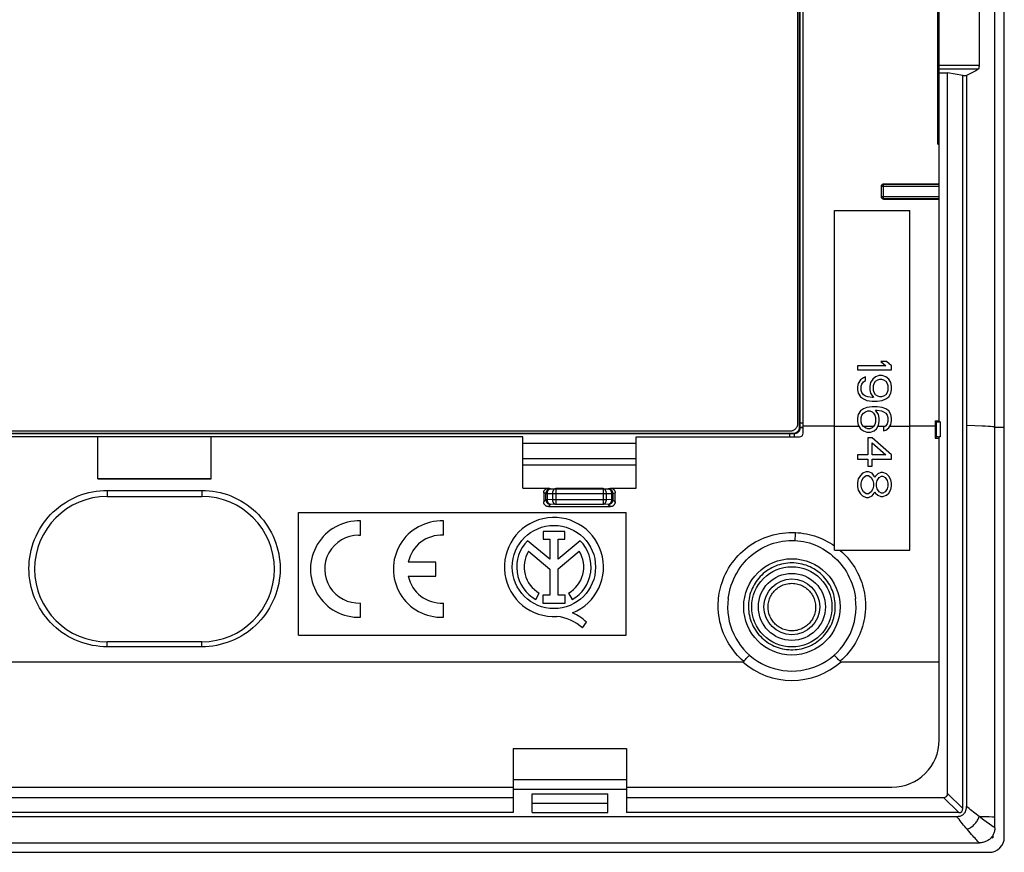
# Model space of a CAD drawing. Units: millimetres. Extents: x -45 to 45, y -45 to 45.
# Drawn here: x -7.1 to 45, y -45 to -0.9 of the extents above; entities that cross this region are included whole.
import ezdxf

# ---------------------------------------------------------------- set-up
doc = ezdxf.new("R2010")
doc.units = ezdxf.units.MM
doc.header["$LTSCALE"] = 16.335
doc.layers.get('0').update_dxf_attribs({"linetype": 'CONTINUOUS'})
for name, color, linetype in [('ASSI', 7, 'CONTINUOUS'), ('DRAFT', 7, 'CONTINUOUS'), ('RACCORDO', 7, 'CONTINUOUS'), ('SMUSSO', 7, 'CONTINUOUS')]:
    doc.layers.add(name, color=color, linetype=linetype)

msp = doc.modelspace()

# ---------------------------------------------------------------- linework, layer by layer
at = {"color": 7, "linetype": 'CONTINUOUS'}
for p, q in [((44.5, -43.117), (44.5, 43.117)), ((34.35, -22.414), (34.35, 22.414)), ((41.48, -7.5), (41.48, 7.5)), ((41.48, -7.5), (41.55, -7.5)), ((36, -11), (40, -11)), ((36, -22.414), (36, -11)), ((40, -29), (40, -11)), ((38.724, -19.225), (37.23, -19.225)), ((37.23, -19.225), (37.23, -19.45)), ((38.762, -19), (38.456, -19)), ((38.456, -19), (38.724, -19.225)), ((39.03, -19.225), (38.762, -19)), ((39.03, -19.45), (39.03, -19.225)), ((37.23, -19.45), (39.03, -19.45)), ((38.379, -19.75), (38.187, -19.825)), ((38.532, -19.75), (38.379, -19.75)), ((38.724, -19.825), (38.532, -19.75)), ((37.268, -20.162), (37.23, -20.35)), ((37.383, -19.975), (37.268, -20.162)), ((37.536, -19.862), (37.383, -19.975)), ((37.421, -20.313), (37.46, -20.2)), ((37.421, -20.538), (37.421, -20.313)), ((37.46, -20.2), (37.536, -20.088)), ((37.651, -19.825), (37.536, -19.862)), ((37.536, -20.088), (37.651, -20.012)), ((37.651, -20.012), (37.651, -19.825)), ((37.919, -20.125), (37.881, -20.313)), ((37.881, -20.313), (37.881, -20.5)), ((38.034, -19.937), (37.919, -20.125)), ((38.187, -19.825), (38.034, -19.937)), ((38.073, -20.275), (38.111, -20.162)), ((38.073, -20.538), (38.073, -20.275)), ((38.111, -20.162), (38.187, -20.05)), ((38.187, -20.05), (38.302, -19.975)), ((38.302, -19.975), (38.417, -19.937)), ((38.417, -19.937), (38.494, -19.937)), ((38.494, -19.937), (38.609, -19.975)), ((38.609, -19.975), (38.724, -20.05)), ((38.877, -19.937), (38.724, -19.825)), ((38.724, -20.05), (38.8, -20.162)), ((38.8, -20.162), (38.839, -20.275)), ((38.839, -20.275), (38.839, -20.538)), ((38.992, -20.125), (38.877, -19.937)), ((39.03, -20.313), (38.992, -20.125)), ((39.03, -20.5), (39.03, -20.313)), ((37.23, -20.35), (37.23, -20.5)), ((37.23, -20.5), (37.268, -20.688)), ((37.268, -20.688), (37.383, -20.875)), ((37.46, -20.65), (37.421, -20.538)), ((37.536, -20.763), (37.46, -20.65)), ((37.651, -20.838), (37.536, -20.763)), ((37.766, -20.875), (37.651, -20.838)), ((37.881, -20.5), (37.919, -20.688)), ((37.919, -20.688), (38.073, -20.913)), ((38.111, -20.65), (38.073, -20.538)), ((38.187, -20.763), (38.111, -20.65)), ((38.302, -20.838), (38.187, -20.763)), ((38.417, -20.875), (38.302, -20.838)), ((38.609, -20.838), (38.494, -20.875)), ((38.724, -20.763), (38.609, -20.838)), ((38.8, -20.65), (38.724, -20.763)), ((38.839, -20.538), (38.8, -20.65)), ((38.877, -20.875), (38.992, -20.688)), ((38.992, -20.688), (39.03, -20.5)), ((37.383, -20.875), (37.536, -20.987)), ((37.536, -20.987), (37.728, -21.063)), ((37.728, -21.063), (37.996, -21.1)), ((37.996, -20.913), (37.766, -20.875)), ((38.073, -20.913), (37.996, -20.913)), ((37.996, -21.1), (38.264, -21.1)), ((38.264, -21.1), (38.532, -21.063)), ((38.494, -20.875), (38.417, -20.875)), ((38.532, -21.063), (38.724, -20.987)), ((38.724, -20.987), (38.877, -20.875)), ((37.268, -21.812), (37.23, -22)), ((37.383, -21.625), (37.268, -21.812)), ((37.536, -21.513), (37.383, -21.625)), ((37.421, -21.963), (37.46, -21.85)), ((37.46, -21.85), (37.536, -21.738)), ((37.728, -21.437), (37.536, -21.513)), ((37.536, -21.738), (37.651, -21.662)), ((37.651, -21.662), (37.766, -21.625)), ((37.996, -21.4), (37.728, -21.437)), ((37.766, -21.625), (37.881, -21.625)), ((37.881, -21.625), (37.996, -21.662)), ((38.264, -21.4), (37.996, -21.4)), ((37.996, -21.662), (38.073, -21.738)), ((38.073, -21.738), (38.149, -21.85)), ((38.149, -21.85), (38.187, -21.963)), ((38.187, -21.587), (38.264, -21.587)), ((38.341, -21.812), (38.187, -21.587)), ((38.532, -21.437), (38.264, -21.4)), ((38.264, -21.587), (38.494, -21.625)), ((38.379, -22), (38.341, -21.812)), ((38.494, -21.625), (38.609, -21.662)), ((38.724, -21.513), (38.532, -21.437)), ((38.609, -21.662), (38.724, -21.738)), ((38.877, -21.625), (38.724, -21.513)), ((38.724, -21.738), (38.8, -21.85)), ((38.8, -21.85), (38.839, -21.963)), ((38.992, -21.812), (38.877, -21.625)), ((39.03, -22), (38.992, -21.812)), ((37.23, -22), (37.23, -22.188)), ((37.23, -22.188), (37.268, -22.375)), ((37.268, -22.375), (37.383, -22.562)), ((37.421, -22.225), (37.421, -21.963)), ((37.46, -22.337), (37.421, -22.225)), ((37.536, -22.45), (37.46, -22.337)), ((38.149, -22.337), (38.073, -22.45)), ((38.187, -22.225), (38.149, -22.337)), ((38.187, -21.963), (38.187, -22.225)), ((38.226, -22.562), (38.341, -22.375)), ((38.341, -22.375), (38.379, -22.188)), ((38.379, -22.188), (38.379, -22)), ((38.724, -22.413), (38.609, -22.488)), ((38.8, -22.3), (38.724, -22.413)), ((38.839, -22.188), (38.8, -22.3)), ((38.839, -21.963), (38.839, -22.188)), ((38.877, -22.525), (38.992, -22.337)), ((38.992, -22.337), (39.03, -22.15)), ((39.03, -22.15), (39.03, -22)), ((37.383, -22.562), (37.536, -22.675)), ((37.651, -22.525), (37.536, -22.45)), ((37.536, -22.675), (37.728, -22.75)), ((37.766, -22.562), (37.651, -22.525)), ((37.728, -22.75), (37.919, -22.75)), ((37.881, -22.562), (37.766, -22.562)), ((37.996, -22.525), (37.881, -22.562)), ((37.919, -22.75), (38.111, -22.675)), ((38.073, -22.45), (37.996, -22.525)), ((38.111, -22.675), (38.226, -22.562)), ((38.609, -22.488), (38.609, -22.675)), ((38.609, -22.675), (38.724, -22.637)), ((38.724, -22.637), (38.877, -22.525)), ((19.5, -23), (-19.5, -23)), ((37.996, -23.05), (37.766, -23.05)), ((37.766, -23.05), (37.766, -23.95)), ((39.03, -23.95), (37.996, -23.05)), ((37.996, -23.312), (38.724, -23.95)), ((37.996, -23.95), (37.996, -23.312)), ((37.766, -23.95), (37.23, -23.95)), ((37.23, -23.95), (37.23, -24.175)), ((38.724, -23.95), (37.996, -23.95)), ((39.03, -24.175), (39.03, -23.95)), ((25.5, -24.5), (19.5, -24.5)), ((37.23, -24.175), (37.766, -24.175)), ((37.766, -24.175), (37.766, -24.55)), ((37.996, -24.175), (39.03, -24.175)), ((37.996, -24.55), (37.996, -24.175)), ((37.498, -24.925), (37.383, -25.038)), ((37.69, -24.85), (37.498, -24.925)), ((37.804, -24.85), (37.69, -24.85)), ((37.766, -24.55), (37.996, -24.55)), ((37.996, -24.925), (37.804, -24.85)), ((38.111, -25.075), (37.996, -24.925)), ((38.302, -24.962), (38.187, -25.075)), ((38.456, -24.887), (38.302, -24.962)), ((38.57, -24.887), (38.456, -24.887)), ((38.762, -24.962), (38.57, -24.887)), ((38.877, -25.075), (38.762, -24.962)), ((37.268, -25.225), (37.23, -25.413)), ((37.23, -25.413), (37.23, -25.637)), ((37.383, -25.038), (37.268, -25.225)), ((37.421, -25.45), (37.46, -25.3)), ((37.421, -25.6), (37.421, -25.45)), ((37.46, -25.3), (37.536, -25.15)), ((37.536, -25.15), (37.69, -25.038)), ((37.69, -25.038), (37.804, -25.038)), ((37.804, -25.038), (37.958, -25.15)), ((37.958, -25.15), (38.034, -25.3)), ((38.034, -25.3), (38.073, -25.45)), ((38.073, -25.45), (38.073, -25.6)), ((38.149, -25.15), (38.111, -25.075)), ((38.187, -25.075), (38.149, -25.15)), ((38.226, -25.45), (38.264, -25.3)), ((38.226, -25.6), (38.226, -25.45)), ((38.264, -25.3), (38.379, -25.15)), ((38.379, -25.15), (38.494, -25.075)), ((38.494, -25.075), (38.57, -25.075)), ((38.57, -25.075), (38.685, -25.15)), ((38.685, -25.15), (38.8, -25.3)), ((38.8, -25.3), (38.839, -25.45)), ((38.839, -25.45), (38.839, -25.6)), ((38.992, -25.263), (38.877, -25.075)), ((39.03, -25.45), (38.992, -25.263)), ((39.03, -25.6), (39.03, -25.45)), ((37.23, -25.637), (37.268, -25.825)), ((37.268, -25.825), (37.383, -26.012)), ((37.383, -26.012), (37.498, -26.125)), ((37.46, -25.75), (37.421, -25.6)), ((37.536, -25.9), (37.46, -25.75)), ((37.69, -26.012), (37.536, -25.9)), ((37.804, -26.012), (37.69, -26.012)), ((37.958, -25.9), (37.804, -26.012)), ((38.034, -25.75), (37.958, -25.9)), ((37.996, -26.125), (38.111, -25.975)), ((38.073, -25.6), (38.034, -25.75)), ((38.111, -25.975), (38.149, -25.9)), ((38.149, -25.9), (38.187, -25.975)), ((38.187, -25.975), (38.302, -26.087)), ((38.264, -25.75), (38.226, -25.6)), ((38.379, -25.9), (38.264, -25.75)), ((38.494, -25.975), (38.379, -25.9)), ((38.57, -25.975), (38.494, -25.975)), ((38.685, -25.9), (38.57, -25.975)), ((38.8, -25.75), (38.685, -25.9)), ((38.762, -26.087), (38.877, -25.975)), ((38.839, -25.6), (38.8, -25.75)), ((38.877, -25.975), (38.992, -25.787)), ((38.992, -25.787), (39.03, -25.6)), ((37.498, -26.125), (37.69, -26.2)), ((37.69, -26.2), (37.804, -26.2)), ((37.804, -26.2), (37.996, -26.125)), ((38.302, -26.087), (38.456, -26.163)), ((38.456, -26.163), (38.57, -26.163)), ((38.57, -26.163), (38.762, -26.087)), ((7.63, -27), (24.97, -27)), ((7.63, -33.5), (7.63, -27)), ((24.97, -33.5), (24.97, -27)), ((7.63, -33.5), (24.97, -33.5)), ((19, -39.5), (25, -39.5)), ((19, -39.5), (19, -42.9)), ((25, -39.5), (25, -42.9)), ((19, -41.15), (25, -41.15)), ((-19, -41.55), (19, -41.55)), ((19, -41.66), (25, -41.66)), ((25, -41.55), (39.05, -41.55)), ((-19, -42.1), (19, -42.1)), ((20, -41.9), (24, -41.9)), ((20, -42.9), (20, -41.9)), ((24, -42.9), (24, -41.9)), ((25, -42.1), (41.788, -42.1)), ((20, -42.4), (24, -42.4)), ((19, -42.9), (-19, -42.9)), ((20, -42.9), (24, -42.9)), ((42.588, -42.9), (25, -42.9))]:
    msp.add_line(p, q, dxfattribs=at)
at = {"color": 253, "linetype": 'CONTINUOUS'}
for p, q in [((34.35, -22.414), (36, -22.414)), ((43, -22.369), (43.44, -22.387)), ((36, -22.422), (37.297, -22.422)), ((37.517, -22.422), (38.092, -22.422)), ((38.312, -22.422), (38.709, -22.422)), ((38.94, -22.422), (40, -22.422))]:
    msp.add_line(p, q, dxfattribs=at)
msp.add_lwpolyline([(43.44, -22.387), (43.82, -22.405), (43.987, -22.414), (44.138, -22.423), (44.274, -22.432), (44.395, -22.441), (44.5, -22.449)], dxfattribs=at)
at = {"layer": 'ASSI', "color": 7, "linetype": 'CONTINUOUS'}
for p, q in [((45, -44.2), (45, 44.2)), ((34.15, -22.5), (34.15, 22.5)), ((34.05, 22.301), (34.05, -22.301)), ((-33.851, -22.8), (33.851, -22.8)), ((33.649, -22.7), (-33.649, -22.7)), ((10.912, -28.203), (10.912, -27.452)), ((15.298, -28.203), (15.298, -27.452)), ((21.73, -28), (20.575, -28)), ((20.575, -28), (20.575, -28.419)), ((21.73, -28.419), (21.73, -28)), ((10.809, -28.2), (10.912, -28.203)), ((20.931, -29.482), (19.759, -28.494)), ((20.575, -28.419), (20.931, -28.419)), ((20.931, -28.419), (20.931, -29.482)), ((21.375, -28.419), (21.73, -28.419)), ((21.375, -29.482), (21.375, -28.419)), ((22.544, -28.496), (21.375, -29.482)), ((19.81, -29.054), (20.931, -29.998)), ((21.375, -29.993), (22.49, -29.054)), ((14.898, -29.625), (13.437, -29.625)), ((14.898, -30.375), (14.898, -29.625)), ((20.931, -29.998), (20.931, -31.379)), ((21.375, -31.379), (21.375, -29.993)), ((13.437, -30.375), (14.898, -30.375)), ((20.185, -31.609), (20.377, -31.267)), ((21.923, -31.267), (22.115, -31.609)), ((10.912, -32.548), (10.912, -31.797)), ((15.298, -32.548), (15.298, -31.797)), ((20.931, -31.379), (20.562, -31.379)), ((20.562, -31.379), (20.562, -31.796)), ((20.562, -31.796), (21.744, -31.796)), ((21.744, -31.379), (21.375, -31.379)), ((21.744, -31.796), (21.744, -31.379)), ((22.659, -33.119), (22.876, -32.811)), ((-44.2, -45), (44.2, -45))]:
    msp.add_line(p, q, dxfattribs=at)
at = {"layer": 'ASSI', "color": 253, "linetype": 'CONTINUOUS'}
for p, q in [((34.177, 22.528), (34.177, -22.528)), ((33.88, -22.829), (-33.842, -22.829)), ((33.65, -23), (33.65, -22.829)), ((33.88, -22.829), (33.851, -22.8)), ((34.177, -22.528), (34.15, -22.5)), ((34.35, -22.5), (34.31, -22.501)), ((44.5, -22.474), (45, -22.474)), ((25.5, -23.351), (19.5, -23.351)), ((19.5, -24.14), (25.5, -24.14)), ((44.399, -44.235), (44.293, -44.235)), ((44.324, -44.199), (44.399, -44.235)), ((44.358, -44.154), (44.399, -44.235)), ((44.399, -44.09), (44.399, -44.235))]:
    msp.add_line(p, q, dxfattribs=at)
at = {"layer": 'ASSI', "color": 7, "linetype": 'CONTINUOUS'}
for points in [[(34.05, -22.301), (34.049, -22.331), (34.046, -22.36), (34.04, -22.389), (34.032, -22.418), (34.023, -22.446), (34.011, -22.473), (33.997, -22.499), (33.981, -22.525), (33.963, -22.549), (33.943, -22.572), (33.922, -22.593), (33.899, -22.613), (33.875, -22.631), (33.849, -22.647), (33.823, -22.661), (33.795, -22.673), (33.767, -22.682), (33.738, -22.69), (33.709, -22.696), (33.68, -22.699), (33.649, -22.7)], [(33.851, -22.8), (33.874, -22.799), (33.896, -22.797), (33.917, -22.793), (33.939, -22.787), (33.96, -22.78), (33.98, -22.771), (34, -22.76), (34.019, -22.748), (34.037, -22.735), (34.054, -22.72), (34.07, -22.704), (34.085, -22.687), (34.098, -22.669), (34.11, -22.65), (34.121, -22.63), (34.13, -22.61), (34.137, -22.589), (34.143, -22.567), (34.147, -22.545), (34.149, -22.523), (34.15, -22.5)], [(32.491, -32), (32.494, -31.929), (32.5, -31.859), (32.511, -31.789), (32.526, -31.72), (32.544, -31.65), (32.566, -31.583), (32.592, -31.517), (32.622, -31.452), (32.655, -31.39), (32.692, -31.33), (32.731, -31.272), (32.774, -31.217), (32.819, -31.164), (32.868, -31.113), (32.92, -31.065), (32.974, -31.02), (33.032, -30.977), (33.092, -30.938), (33.156, -30.902), (33.221, -30.869), (33.29, -30.84), (33.361, -30.814), (33.435, -30.792), (33.511, -30.775), (33.59, -30.763), (33.671, -30.755), (33.752, -30.752), (33.833, -30.755), (33.914, -30.763), (33.992, -30.776), (34.068, -30.793), (34.141, -30.815), (34.212, -30.84), (34.28, -30.869), (34.346, -30.902), (34.408, -30.938), (34.469, -30.978), (34.526, -31.02), (34.581, -31.065), (34.632, -31.113), (34.681, -31.164), (34.726, -31.217), (34.769, -31.272), (34.808, -31.33), (34.845, -31.39), (34.878, -31.452), (34.908, -31.517), (34.934, -31.583), (34.956, -31.651), (34.975, -31.72), (34.989, -31.79), (35, -31.859), (35.006, -31.929), (35.009, -32)], [(35.009, -32), (35.008, -32.068), (35.003, -32.136), (34.994, -32.203), (34.982, -32.27), (34.966, -32.336), (34.947, -32.402), (34.924, -32.466), (34.898, -32.529), (34.868, -32.59), (34.836, -32.649), (34.8, -32.706), (34.762, -32.761), (34.721, -32.814), (34.677, -32.864), (34.63, -32.913), (34.58, -32.959), (34.527, -33.003), (34.472, -33.043), (34.414, -33.082), (34.354, -33.117), (34.291, -33.149), (34.226, -33.178), (34.159, -33.203), (34.089, -33.225), (34.016, -33.243), (33.941, -33.257), (33.865, -33.266), (33.787, -33.271), (33.709, -33.27), (33.632, -33.266), (33.556, -33.256), (33.481, -33.242), (33.409, -33.224), (33.34, -33.203), (33.273, -33.177), (33.208, -33.149), (33.146, -33.117), (33.085, -33.081), (33.028, -33.043), (32.973, -33.003), (32.92, -32.959), (32.871, -32.913), (32.824, -32.865), (32.78, -32.814), (32.738, -32.762), (32.7, -32.707), (32.664, -32.649), (32.632, -32.59), (32.602, -32.529), (32.576, -32.466), (32.553, -32.402), (32.534, -32.336), (32.518, -32.269), (32.506, -32.202), (32.497, -32.135), (32.492, -32.068), (32.491, -32)]]:
    msp.add_lwpolyline(points, dxfattribs=at)
at = {"layer": 'ASSI', "color": 253, "linetype": 'CONTINUOUS'}
for points in [[(34.35, -22.267), (34.343, -22.268), (34.312, -22.269), (34.283, -22.271), (34.258, -22.273), (34.236, -22.274), (34.217, -22.276), (34.201, -22.278), (34.19, -22.28), (34.182, -22.283), (34.178, -22.285)], [(34.177, -22.528), (34.177, -22.545), (34.176, -22.563), (34.173, -22.58), (34.17, -22.597), (34.165, -22.614), (34.16, -22.631), (34.153, -22.647), (34.146, -22.663), (34.138, -22.679), (34.129, -22.694), (34.119, -22.708), (34.108, -22.722), (34.096, -22.735), (34.084, -22.747), (34.071, -22.759), (34.058, -22.769), (34.043, -22.78), (34.029, -22.789), (34.013, -22.797), (33.998, -22.804), (33.982, -22.811), (33.965, -22.816), (33.948, -22.821), (33.931, -22.824), (33.914, -22.827), (33.897, -22.828), (33.88, -22.829)], [(33.891, -23), (33.891, -22.987), (33.89, -22.96), (33.889, -22.935), (33.888, -22.912), (33.887, -22.892), (33.886, -22.875), (33.885, -22.86), (33.884, -22.848), (33.882, -22.839), (33.881, -22.832), (33.88, -22.829)], [(34.31, -22.501), (34.285, -22.502), (34.262, -22.502), (34.242, -22.503), (34.224, -22.504), (34.209, -22.505), (34.197, -22.506), (34.187, -22.507), (34.181, -22.508), (34.177, -22.509)], [(34.286, -22.521), (34.263, -22.522), (34.242, -22.523), (34.224, -22.523), (34.209, -22.524), (34.197, -22.525), (34.187, -22.526), (34.181, -22.527), (34.177, -22.528)], [(34.35, -22.52), (34.338, -22.52), (34.286, -22.521)], [(36.052, -32), (36.051, -31.892), (36.044, -31.784), (36.033, -31.675), (36.016, -31.567), (35.994, -31.458), (35.967, -31.351), (35.934, -31.245), (35.897, -31.14), (35.854, -31.037), (35.806, -30.936), (35.753, -30.838), (35.696, -30.743), (35.635, -30.65), (35.569, -30.561), (35.499, -30.475), (35.425, -30.393), (35.347, -30.315), (35.266, -30.24), (35.181, -30.17), (35.093, -30.103), (35.002, -30.041), (34.908, -29.983), (34.812, -29.93), (34.712, -29.882), (34.611, -29.838), (34.508, -29.799), (34.403, -29.766), (34.296, -29.737), (34.188, -29.713), (34.08, -29.695), (33.97, -29.682), (33.861, -29.674), (33.75, -29.671), (33.64, -29.674), (33.531, -29.682), (33.421, -29.695), (33.312, -29.713), (33.205, -29.737), (33.098, -29.765), (32.993, -29.799), (32.89, -29.838), (32.789, -29.881), (32.689, -29.93), (32.593, -29.983), (32.499, -30.041), (32.407, -30.103), (32.319, -30.169), (32.235, -30.24), (32.153, -30.314), (32.076, -30.393), (32.002, -30.475), (31.932, -30.56), (31.866, -30.649), (31.804, -30.742), (31.747, -30.837), (31.695, -30.935), (31.647, -31.036), (31.604, -31.139), (31.566, -31.244), (31.533, -31.35), (31.506, -31.457), (31.484, -31.566), (31.467, -31.674), (31.456, -31.783), (31.449, -31.892), (31.448, -32)], [(31.448, -32), (31.453, -32.119), (31.463, -32.237), (31.48, -32.352), (31.502, -32.465), (31.529, -32.576), (31.562, -32.685), (31.6, -32.792), (31.643, -32.898), (31.692, -33.001), (31.745, -33.101), (31.804, -33.199), (31.867, -33.294), (31.935, -33.385), (32.007, -33.473), (32.084, -33.557), (32.164, -33.637), (32.248, -33.713), (32.336, -33.785), (32.427, -33.852), (32.521, -33.915), (32.618, -33.973), (32.718, -34.026), (32.82, -34.074), (32.925, -34.117), (33.031, -34.155), (33.139, -34.188), (33.248, -34.215), (33.359, -34.237), (33.47, -34.253), (33.582, -34.264), (33.695, -34.27), (33.807, -34.27), (33.92, -34.264), (34.032, -34.253), (34.143, -34.236), (34.254, -34.215), (34.363, -34.187), (34.471, -34.155), (34.577, -34.117), (34.681, -34.074), (34.784, -34.025), (34.883, -33.972), (34.98, -33.914), (35.075, -33.851), (35.166, -33.784), (35.253, -33.712), (35.338, -33.636), (35.418, -33.556), (35.494, -33.471), (35.566, -33.384), (35.634, -33.292), (35.697, -33.197), (35.756, -33.099), (35.809, -32.999), (35.858, -32.895), (35.901, -32.79), (35.939, -32.682), (35.972, -32.573), (35.999, -32.462), (36.021, -32.349), (36.037, -32.234), (36.047, -32.118), (36.052, -32)]]:
    msp.add_lwpolyline(points, dxfattribs=at)
at = {"layer": 'ASSI', "color": 7, "linetype": 'CONTINUOUS'}
for centre, radius in [((21.15, -29.89), 2.204), ((33.75, -32), 2.55), ((33.75, -32), 2.125)]:
    msp.add_circle(centre, radius, dxfattribs=at)
at = {"layer": 'ASSI', "color": 253, "linetype": 'CONTINUOUS'}
for radius in [1.775, 1.476]:
    msp.add_circle((33.75, -32), radius, dxfattribs=at)
at = {"layer": 'ASSI', "color": 7, "linetype": 'CONTINUOUS'}
for centre, radius, start, end in [((10.812, -30), 2.55, 87.7525, 272.2475), ((15.198, -30), 2.55, 87.7525, 272.2475), ((21.15, -29.89), 2.624, 292.0885, 273.4297), ((10.812, -30), 1.8, 90.0947, 273.1847), ((15.198, -30), 1.8, 86.8153, 167.9753), ((21.15, -29.89), 1.971, 134.9003, 240.6959), ((21.15, -29.89), 1.971, 299.3041, 44.9958), ((21.15, -29.89), 1.579, 148.0267, 240.6959), ((21.15, -29.89), 1.579, 299.3041, 31.9733), ((15.198, -30), 1.8, 192.0247, 273.1847), ((21.255, -34.457), 2.311, 45.4349, 67.5659), ((21.071, -34.836), 2.339, 47.2313, 84.2013), ((44.2, -44.2), 0.8, 270, 360)]:
    msp.add_arc(centre, radius, start, end, dxfattribs=at)
at = {"layer": 'DRAFT', "color": 7, "linetype": 'CONTINUOUS'}
for p, q in [((45, -22.474), (45, 22.474)), ((41.55, -3.712), (42, -3.712)), ((42.8, -3.853), (42, -3.712)), ((42.8, -3.853), (43, -3.853)), ((43, -3.853), (43, -22.369)), ((41.339, -22.139), (41.55, -22.139)), ((-3, -25.214), (-3, -23)), ((3, -25.214), (3, -23)), ((19.5, -25.714), (19.5, -23)), ((25.5, -25.714), (25.5, -23)), ((41.339, -23.061), (41.55, -23.061)), ((-3, -25.207), (3, -25.207)), ((-3, -25.214), (3, -25.214)), ((21.244, -25.71), (23.756, -25.71))]:
    msp.add_line(p, q, dxfattribs=at)
at = {"layer": 'DRAFT', "color": 253, "linetype": 'CONTINUOUS'}
msp.add_line((40, -22.414), (41.339, -22.414), dxfattribs=at)
at = {"layer": 'DRAFT', "color": 7, "linetype": 'CONTINUOUS'}
for points in [[(32.491, -32), (32.494, -31.929), (32.5, -31.859), (32.511, -31.789), (32.526, -31.72), (32.544, -31.65), (32.566, -31.583), (32.592, -31.517), (32.622, -31.452), (32.655, -31.39), (32.692, -31.33), (32.731, -31.272), (32.774, -31.217), (32.819, -31.164), (32.868, -31.113), (32.92, -31.065), (32.974, -31.02), (33.032, -30.977), (33.092, -30.938), (33.156, -30.902), (33.221, -30.869), (33.29, -30.84), (33.361, -30.814), (33.435, -30.792), (33.511, -30.775), (33.59, -30.763), (33.671, -30.755), (33.752, -30.752), (33.833, -30.755), (33.914, -30.763), (33.992, -30.776), (34.068, -30.793), (34.141, -30.815), (34.212, -30.84), (34.28, -30.869), (34.346, -30.902), (34.408, -30.938), (34.469, -30.978), (34.526, -31.02), (34.581, -31.065), (34.632, -31.113), (34.681, -31.164), (34.726, -31.217), (34.769, -31.272), (34.808, -31.33), (34.845, -31.39), (34.878, -31.452), (34.908, -31.517), (34.934, -31.583), (34.956, -31.651), (34.975, -31.72), (34.989, -31.79), (35, -31.859), (35.006, -31.929), (35.009, -32)], [(35.009, -32), (35.008, -32.068), (35.003, -32.136), (34.994, -32.203), (34.982, -32.27), (34.966, -32.336), (34.947, -32.402), (34.924, -32.466), (34.898, -32.529), (34.868, -32.59), (34.836, -32.649), (34.8, -32.706), (34.762, -32.761), (34.721, -32.814), (34.677, -32.864), (34.63, -32.913), (34.58, -32.959), (34.527, -33.003), (34.472, -33.043), (34.414, -33.082), (34.354, -33.117), (34.291, -33.149), (34.226, -33.178), (34.159, -33.203), (34.089, -33.225), (34.016, -33.243), (33.941, -33.257), (33.865, -33.266), (33.787, -33.271), (33.709, -33.27), (33.632, -33.266), (33.556, -33.256), (33.481, -33.242), (33.409, -33.224), (33.34, -33.203), (33.273, -33.177), (33.208, -33.149), (33.146, -33.117), (33.085, -33.081), (33.028, -33.043), (32.973, -33.003), (32.92, -32.959), (32.871, -32.913), (32.824, -32.865), (32.78, -32.814), (32.738, -32.762), (32.7, -32.707), (32.664, -32.649), (32.632, -32.59), (32.602, -32.529), (32.576, -32.466), (32.553, -32.402), (32.534, -32.336), (32.518, -32.269), (32.506, -32.202), (32.497, -32.135), (32.492, -32.068), (32.491, -32)]]:
    msp.add_lwpolyline(points, dxfattribs=at)
msp.add_circle((33.75, -32), 2.125, dxfattribs=at)
for centre, major_axis, start_param, end_param in [((49.119, 0), (0, 446.3), -4.662764, -4.662146), ((44.205, -14.157), (0, 164.42), -4.662146, -4.658209)]:
    msp.add_ellipse(centre, major_axis=major_axis, ratio=0.017455, start_param=start_param, end_param=end_param, dxfattribs=at)
at = {"layer": 'RACCORDO', "color": 7, "linetype": 'CONTINUOUS'}
for p, q in [((34.15, -22.5), (34.15, 22.5)), ((34.05, 22.301), (34.05, -22.301)), ((41.55, -22.2), (41.55, 22.2)), ((43.663, 3.332), (43.663, -3.332)), ((42, -41.888), (42, -3.712)), ((42.8, -42.688), (42.8, -3.853)), ((38.501, -9.69), (38.5, -9.711)), ((38.5, -10.3), (38.5, -9.7)), ((38.59, -9.6), (38.6, -9.6)), ((38.6, -9.6), (41.55, -9.6)), ((38.501, -10.31), (38.5, -10.289)), ((38.6, -10.4), (41.55, -10.4)), ((34.35, -22.8), (34.35, -22.414)), ((36, -29), (36, -22.414)), ((41.397, -22.197), (41.339, -22.139)), ((41.597, -22.2), (41.55, -22.2)), ((43, -22.369), (43, -42.563)), ((-33.851, -22.8), (33.851, -22.8)), ((33.649, -22.7), (-33.649, -22.7)), ((45, -44.2), (45, -22.474)), ((25.5, -23), (34.15, -23)), ((41.397, -23.003), (41.339, -23.061)), ((41.597, -23), (41.55, -23)), ((41.55, -39.05), (41.55, -23)), ((19.5, -25.714), (20.857, -25.714)), ((21.244, -25.746), (23.756, -25.746)), ((24.143, -25.714), (25.5, -25.714)), ((20.859, -26.691), (24.141, -26.691)), ((36, -29), (40, -29)), ((-31.147, -34.904), (31.147, -34.904)), ((31.198, -34.886), (31.244, -34.835)), ((31.244, -34.835), (31.289, -34.785)), ((31.289, -34.785), (31.332, -34.738)), ((36.168, -34.738), (36.129, -34.695)), ((36.353, -34.904), (41.55, -34.904)), ((-42.489, -43.1), (42.489, -43.1)), ((44.5, -43.709), (44.5, -43.117)), ((-43.683, -44.5), (43.683, -44.5)), ((-44.2, -45), (44.2, -45))]:
    msp.add_line(p, q, dxfattribs=at)
at = {"layer": 'RACCORDO', "color": 253, "linetype": 'CONTINUOUS'}
for p, q in [((34.177, 22.528), (34.177, -22.528)), ((43.663, -3.332), (41.55, -3.332)), ((43.614, -3.529), (41.55, -3.529)), ((38.5, -9.711), (41.55, -9.711)), ((38.6, -10.4), (38.6, -9.6)), ((38.6, -9.611), (41.55, -9.611)), ((41.55, -10.289), (38.5, -10.289)), ((41.55, -10.389), (38.6, -10.389)), ((41.397, -22.197), (41.397, -23.003)), ((41.597, -22.2), (41.597, -23)), ((33.88, -22.829), (-33.842, -22.829)), ((33.65, -23), (33.65, -22.829)), ((33.88, -22.829), (33.851, -22.8)), ((34.177, -22.528), (34.15, -22.5)), ((34.35, -22.5), (34.31, -22.501)), ((44.5, -22.474), (45, -22.474)), ((25.5, -23.351), (19.5, -23.351)), ((19.5, -24.14), (25.5, -24.14)), ((20.726, -25.994), (20.607, -25.964)), ((20.726, -25.994), (20.802, -25.994)), ((20.726, -26.325), (20.726, -25.994)), ((20.802, -25.994), (21.07, -25.996)), ((20.802, -26.325), (20.802, -25.994)), ((20.975, -25.744), (20.857, -25.714)), ((20.975, -25.744), (21.244, -25.746)), ((21.07, -25.996), (23.93, -25.996)), ((21.07, -25.996), (21.07, -26.316)), ((21.244, -25.746), (21.244, -26.565)), ((23.756, -25.746), (24.025, -25.744)), ((23.756, -25.746), (23.756, -26.565)), ((23.93, -25.996), (24.198, -25.994)), ((23.93, -26.316), (23.93, -25.996)), ((24.025, -25.744), (24.143, -25.714)), ((24.198, -25.994), (24.274, -25.994)), ((24.198, -25.994), (24.198, -26.325)), ((24.274, -25.994), (24.393, -25.964)), ((24.274, -25.994), (24.274, -26.325)), ((20.726, -26.325), (20.608, -26.442)), ((20.802, -26.325), (20.726, -26.325)), ((21.07, -26.316), (20.802, -26.325)), ((20.975, -26.574), (20.859, -26.691)), ((21.244, -26.565), (20.975, -26.574)), ((21.07, -26.316), (23.93, -26.316)), ((21.244, -26.565), (23.756, -26.565)), ((24.025, -26.574), (23.756, -26.565)), ((24.198, -26.325), (23.93, -26.316)), ((24.025, -26.574), (24.141, -26.691)), ((24.274, -26.325), (24.198, -26.325)), ((24.274, -26.325), (24.392, -26.442)), ((33.931, -28.125), (33.915, -28.485)), ((33.934, -28.062), (33.931, -28.125)), ((41.788, -42.1), (42.588, -42.9)), ((42, -41.888), (42.8, -42.688)), ((43.67, -43.106), (44.197, -43.111)), ((44.197, -43.111), (44.378, -43.114)), ((44.339, -43.59), (43.923, -43.292)), ((44.399, -44.235), (44.293, -44.235)), ((44.324, -44.199), (44.399, -44.235)), ((44.358, -44.154), (44.399, -44.235)), ((44.399, -44.09), (44.399, -44.235))]:
    msp.add_line(p, q, dxfattribs=at)
at = {"layer": 'RACCORDO', "color": 7, "linetype": 'CONTINUOUS'}
for points in [[(43.614, -3.529), (43.551, -3.566), (43.487, -3.602), (43.421, -3.638), (43.354, -3.674), (43.286, -3.71), (43.217, -3.746), (43.146, -3.782), (43.073, -3.817), (43, -3.853)], [(43.663, -3.332), (43.663, -3.35), (43.662, -3.368), (43.661, -3.386), (43.659, -3.404), (43.657, -3.421), (43.655, -3.437), (43.652, -3.452), (43.648, -3.467), (43.644, -3.48), (43.64, -3.492), (43.635, -3.502), (43.63, -3.512), (43.625, -3.519), (43.62, -3.525), (43.614, -3.529)], [(38.551, -9.624), (38.542, -9.63), (38.533, -9.637), (38.526, -9.644), (38.519, -9.652), (38.514, -9.661), (38.509, -9.67), (38.505, -9.68), (38.502, -9.69), (38.501, -9.701)], [(38.501, -9.69), (38.502, -9.679), (38.505, -9.669)], [(38.505, -9.669), (38.508, -9.66), (38.513, -9.65), (38.519, -9.641), (38.526, -9.633), (38.533, -9.625), (38.541, -9.619), (38.55, -9.613)], [(38.55, -9.613), (38.56, -9.608), (38.57, -9.604), (38.58, -9.602), (38.59, -9.6)], [(38.581, -9.613), (38.58, -9.613), (38.57, -9.616), (38.56, -9.62), (38.551, -9.624)], [(38.501, -10.299), (38.502, -10.309), (38.505, -10.319), (38.508, -10.329), (38.513, -10.338), (38.519, -10.347), (38.525, -10.355), (38.533, -10.363), (38.541, -10.369), (38.55, -10.375), (38.559, -10.38), (38.569, -10.384), (38.579, -10.386), (38.589, -10.388), (38.6, -10.389)], [(38.55, -10.387), (38.542, -10.381), (38.533, -10.374), (38.526, -10.367), (38.519, -10.359), (38.513, -10.35), (38.508, -10.34), (38.505, -10.33), (38.502, -10.32), (38.501, -10.31)], [(38.6, -10.4), (38.59, -10.399), (38.58, -10.398), (38.57, -10.395), (38.56, -10.392), (38.55, -10.387)], [(34.05, -22.301), (34.049, -22.331), (34.046, -22.36), (34.04, -22.389), (34.032, -22.418), (34.023, -22.446), (34.011, -22.473), (33.997, -22.499), (33.981, -22.525), (33.963, -22.549), (33.943, -22.572), (33.922, -22.593), (33.899, -22.613), (33.875, -22.631), (33.849, -22.647), (33.823, -22.661), (33.795, -22.673), (33.767, -22.682), (33.738, -22.69), (33.709, -22.696), (33.68, -22.699), (33.649, -22.7)], [(33.851, -22.8), (33.874, -22.799), (33.896, -22.797), (33.917, -22.793), (33.939, -22.787), (33.96, -22.78), (33.98, -22.771), (34, -22.76), (34.019, -22.748), (34.037, -22.735), (34.054, -22.72), (34.07, -22.704), (34.085, -22.687), (34.098, -22.669), (34.11, -22.65), (34.121, -22.63), (34.13, -22.61), (34.137, -22.589), (34.143, -22.567), (34.147, -22.545), (34.149, -22.523), (34.15, -22.5)], [(20.607, -25.964), (20.608, -25.943), (20.611, -25.921), (20.615, -25.9), (20.622, -25.879), (20.63, -25.859), (20.64, -25.84), (20.652, -25.821), (20.665, -25.804), (20.68, -25.787), (20.696, -25.772), (20.714, -25.759), (20.733, -25.747), (20.752, -25.737), (20.772, -25.729), (20.792, -25.723), (20.814, -25.718), (20.835, -25.715), (20.857, -25.714)], [(24.143, -25.714), (24.165, -25.715), (24.186, -25.718), (24.208, -25.723), (24.228, -25.729), (24.248, -25.737), (24.267, -25.747), (24.286, -25.759), (24.304, -25.772), (24.32, -25.787), (24.335, -25.804), (24.348, -25.821), (24.36, -25.84), (24.37, -25.859), (24.378, -25.879), (24.385, -25.9), (24.389, -25.921), (24.392, -25.943), (24.393, -25.964)], [(20.859, -26.691), (20.837, -26.69), (20.816, -26.687), (20.795, -26.683), (20.774, -26.676), (20.754, -26.668), (20.735, -26.658), (20.716, -26.646), (20.698, -26.633), (20.682, -26.618), (20.667, -26.602), (20.654, -26.584), (20.642, -26.566), (20.632, -26.546), (20.623, -26.526), (20.617, -26.506), (20.612, -26.485), (20.609, -26.463), (20.608, -26.442)], [(24.392, -26.442), (24.391, -26.463), (24.388, -26.485), (24.383, -26.506), (24.377, -26.526), (24.368, -26.546), (24.358, -26.566), (24.346, -26.584), (24.333, -26.602), (24.318, -26.618), (24.302, -26.633), (24.284, -26.646), (24.265, -26.658), (24.246, -26.668), (24.226, -26.676), (24.205, -26.683), (24.184, -26.687), (24.163, -26.69), (24.141, -26.691)], [(30.378, -31.563), (30.406, -31.382), (30.443, -31.204), (30.487, -31.029), (30.541, -30.857), (30.602, -30.687), (30.671, -30.523), (30.748, -30.363), (30.832, -30.207), (30.923, -30.057), (31.021, -29.912), (31.126, -29.772), (31.237, -29.639), (31.353, -29.512), (31.476, -29.391), (31.603, -29.278), (31.735, -29.171), (31.872, -29.071), (32.013, -28.979), (32.158, -28.894), (32.307, -28.816), (32.459, -28.747), (32.615, -28.685), (32.774, -28.63), (32.935, -28.584), (33.097, -28.547), (33.261, -28.518), (33.425, -28.497), (33.588, -28.485), (33.752, -28.481), (33.915, -28.485)], [(33.915, -28.485), (34.068, -28.496), (34.22, -28.515), (34.372, -28.541), (34.524, -28.574), (34.676, -28.615), (34.825, -28.663), (34.972, -28.718), (35.117, -28.781), (35.259, -28.849), (35.397, -28.925), (35.531, -29.007), (35.661, -29.094), (35.788, -29.189), (35.91, -29.289), (36.028, -29.395), (36.142, -29.507), (36.251, -29.625), (36.355, -29.749), (36.454, -29.878), (36.547, -30.012), (36.635, -30.15), (36.716, -30.293), (36.79, -30.44), (36.858, -30.591), (36.92, -30.745), (36.975, -30.904), (37.023, -31.065), (37.063, -31.229), (37.096, -31.394), (37.122, -31.563)], [(31.147, -34.904), (31.154, -34.904), (31.161, -34.904), (31.167, -34.903), (31.173, -34.901), (31.179, -34.899), (31.185, -34.897), (31.19, -34.894), (31.194, -34.89), (31.198, -34.886)], [(31.332, -34.738), (31.371, -34.695), (31.39, -34.675), (31.407, -34.657), (31.424, -34.64), (31.439, -34.624), (31.453, -34.61), (31.465, -34.598), (31.477, -34.587), (31.486, -34.578), (31.495, -34.57), (31.501, -34.565), (31.506, -34.561), (31.51, -34.559), (31.512, -34.559)], [(36.129, -34.695), (36.11, -34.675), (36.093, -34.657), (36.076, -34.64), (36.061, -34.624), (36.047, -34.61), (36.035, -34.598), (36.023, -34.587), (36.014, -34.578), (36.005, -34.57), (35.999, -34.565), (35.994, -34.561), (35.99, -34.559), (35.988, -34.559)], [(36.308, -34.88), (36.282, -34.857), (36.257, -34.833), (36.233, -34.81), (36.21, -34.785), (36.168, -34.738)], [(36.308, -34.881), (36.31, -34.887), (36.312, -34.893), (36.316, -34.897), (36.321, -34.9), (36.327, -34.902), (36.333, -34.903), (36.34, -34.904), (36.346, -34.904), (36.353, -34.904)], [(42.489, -43.1), (42.535, -43.098), (42.578, -43.094), (42.619, -43.087), (42.659, -43.077), (42.697, -43.064), (42.732, -43.049), (42.765, -43.032), (42.796, -43.013), (42.825, -42.991), (42.851, -42.967), (42.876, -42.941), (42.898, -42.913), (42.919, -42.883), (42.937, -42.851), (42.953, -42.816), (42.967, -42.779), (42.979, -42.74), (42.988, -42.699), (42.994, -42.656), (42.998, -42.61), (43, -42.563)], [(44.5, -43.709), (44.499, -43.755), (44.495, -43.8), (44.488, -43.845), (44.478, -43.889), (44.466, -43.934), (44.451, -43.978), (44.434, -44.02), (44.414, -44.062), (44.392, -44.102), (44.367, -44.141), (44.34, -44.179), (44.311, -44.215), (44.279, -44.25), (44.245, -44.283), (44.209, -44.314), (44.172, -44.343), (44.132, -44.37), (44.092, -44.394), (44.05, -44.416), (44.007, -44.435), (43.963, -44.452), (43.917, -44.467), (43.871, -44.479), (43.825, -44.488), (43.778, -44.495), (43.731, -44.499), (43.683, -44.5)]]:
    msp.add_lwpolyline(points, dxfattribs=at)
at = {"layer": 'RACCORDO', "color": 253, "linetype": 'CONTINUOUS'}
for points in [[(38.6, -9.611), (38.59, -9.612), (38.581, -9.613)], [(34.35, -22.267), (34.343, -22.268), (34.312, -22.269), (34.283, -22.271), (34.258, -22.273), (34.236, -22.274), (34.217, -22.276), (34.201, -22.278), (34.19, -22.28), (34.182, -22.283), (34.178, -22.285)], [(34.177, -22.528), (34.177, -22.545), (34.176, -22.563), (34.173, -22.58), (34.17, -22.597), (34.165, -22.614), (34.16, -22.631), (34.153, -22.647), (34.146, -22.663), (34.138, -22.679), (34.129, -22.694), (34.119, -22.708), (34.108, -22.722), (34.096, -22.735), (34.084, -22.747), (34.071, -22.759), (34.058, -22.769), (34.043, -22.78), (34.029, -22.789), (34.013, -22.797), (33.998, -22.804), (33.982, -22.811), (33.965, -22.816), (33.948, -22.821), (33.931, -22.824), (33.914, -22.827), (33.897, -22.828), (33.88, -22.829)], [(33.891, -23), (33.891, -22.987), (33.89, -22.96), (33.889, -22.935), (33.888, -22.912), (33.887, -22.892), (33.886, -22.875), (33.885, -22.86), (33.884, -22.848), (33.882, -22.839), (33.881, -22.832), (33.88, -22.829)], [(34.31, -22.501), (34.285, -22.502), (34.262, -22.502), (34.242, -22.503), (34.224, -22.504), (34.209, -22.505), (34.197, -22.506), (34.187, -22.507), (34.181, -22.508), (34.177, -22.509)], [(34.286, -22.521), (34.263, -22.522), (34.242, -22.523), (34.224, -22.523), (34.209, -22.524), (34.197, -22.525), (34.187, -22.526), (34.181, -22.527), (34.177, -22.528)], [(34.35, -22.52), (34.338, -22.52), (34.286, -22.521)], [(20.975, -25.744), (20.954, -25.745), (20.932, -25.748), (20.911, -25.752), (20.89, -25.759), (20.87, -25.767), (20.851, -25.777), (20.832, -25.789), (20.815, -25.802), (20.799, -25.817), (20.784, -25.833), (20.771, -25.85), (20.759, -25.869), (20.749, -25.888), (20.741, -25.908), (20.734, -25.929), (20.729, -25.95), (20.726, -25.972), (20.726, -25.994)], [(20.802, -25.994), (20.802, -25.972), (20.805, -25.951), (20.808, -25.929), (20.812, -25.909), (20.818, -25.889), (20.825, -25.869), (20.834, -25.851), (20.843, -25.834), (20.853, -25.818), (20.864, -25.803), (20.876, -25.79), (20.889, -25.778), (20.902, -25.768), (20.916, -25.759), (20.931, -25.753), (20.945, -25.748), (20.96, -25.745), (20.975, -25.744)], [(21.244, -25.746), (21.229, -25.747), (21.214, -25.75), (21.199, -25.755), (21.185, -25.762), (21.171, -25.77), (21.157, -25.78), (21.145, -25.792), (21.133, -25.805), (21.122, -25.82), (21.111, -25.836), (21.102, -25.853), (21.094, -25.872), (21.087, -25.891), (21.081, -25.911), (21.076, -25.932), (21.073, -25.953), (21.071, -25.974), (21.07, -25.996)], [(23.93, -25.996), (23.929, -25.974), (23.927, -25.953), (23.923, -25.932), (23.919, -25.911), (23.913, -25.891), (23.906, -25.872), (23.898, -25.853), (23.889, -25.836), (23.878, -25.82), (23.867, -25.805), (23.855, -25.792), (23.842, -25.78), (23.829, -25.77), (23.815, -25.762), (23.801, -25.755), (23.786, -25.75), (23.771, -25.747), (23.756, -25.746)], [(24.025, -25.744), (24.04, -25.745), (24.055, -25.748), (24.069, -25.753), (24.084, -25.759), (24.098, -25.768), (24.111, -25.778), (24.124, -25.79), (24.136, -25.803), (24.147, -25.818), (24.157, -25.834), (24.167, -25.851), (24.175, -25.869), (24.182, -25.889), (24.188, -25.909), (24.192, -25.929), (24.195, -25.951), (24.198, -25.972), (24.198, -25.994)], [(24.274, -25.994), (24.274, -25.972), (24.271, -25.95), (24.266, -25.929), (24.259, -25.908), (24.251, -25.888), (24.241, -25.869), (24.229, -25.851), (24.216, -25.833), (24.201, -25.817), (24.185, -25.802), (24.168, -25.789), (24.15, -25.777), (24.13, -25.767), (24.11, -25.759), (24.089, -25.752), (24.068, -25.748), (24.046, -25.745), (24.025, -25.744)], [(20.726, -26.325), (20.727, -26.346), (20.729, -26.368), (20.734, -26.389), (20.741, -26.41), (20.749, -26.43), (20.759, -26.449), (20.771, -26.468), (20.784, -26.485), (20.799, -26.501), (20.815, -26.516), (20.832, -26.529), (20.851, -26.541), (20.87, -26.551), (20.89, -26.559), (20.911, -26.566), (20.932, -26.571), (20.954, -26.573), (20.975, -26.574)], [(20.975, -26.574), (20.96, -26.573), (20.946, -26.57), (20.931, -26.565), (20.917, -26.558), (20.903, -26.549), (20.89, -26.539), (20.877, -26.527), (20.865, -26.514), (20.854, -26.499), (20.844, -26.483), (20.835, -26.466), (20.826, -26.448), (20.819, -26.429), (20.813, -26.409), (20.809, -26.388), (20.805, -26.367), (20.803, -26.346), (20.802, -26.325)], [(21.07, -26.316), (21.071, -26.337), (21.074, -26.358), (21.077, -26.379), (21.082, -26.4), (21.088, -26.42), (21.095, -26.439), (21.103, -26.457), (21.113, -26.474), (21.123, -26.49), (21.134, -26.505), (21.146, -26.518), (21.158, -26.53), (21.172, -26.54), (21.186, -26.549), (21.2, -26.556), (21.214, -26.561), (21.229, -26.564), (21.244, -26.565)], [(23.756, -26.565), (23.771, -26.564), (23.786, -26.561), (23.8, -26.556), (23.814, -26.549), (23.828, -26.54), (23.842, -26.53), (23.854, -26.518), (23.866, -26.505), (23.877, -26.49), (23.888, -26.474), (23.897, -26.457), (23.905, -26.439), (23.912, -26.42), (23.918, -26.4), (23.923, -26.379), (23.926, -26.358), (23.929, -26.337), (23.93, -26.316)], [(24.025, -26.574), (24.046, -26.574), (24.068, -26.571), (24.089, -26.566), (24.11, -26.559), (24.13, -26.551), (24.149, -26.541), (24.168, -26.529), (24.185, -26.516), (24.201, -26.501), (24.216, -26.485), (24.229, -26.468), (24.241, -26.45), (24.251, -26.43), (24.259, -26.41), (24.266, -26.389), (24.271, -26.368), (24.273, -26.346), (24.274, -26.325)], [(24.198, -26.325), (24.197, -26.346), (24.195, -26.367), (24.191, -26.388), (24.187, -26.409), (24.181, -26.429), (24.174, -26.448), (24.165, -26.466), (24.156, -26.483), (24.146, -26.499), (24.135, -26.514), (24.123, -26.527), (24.11, -26.539), (24.097, -26.549), (24.083, -26.558), (24.069, -26.565), (24.054, -26.57), (24.04, -26.573), (24.025, -26.574)], [(29.85, -31.946), (29.852, -31.811), (29.859, -31.676), (29.871, -31.541), (29.887, -31.407), (29.908, -31.274), (29.935, -31.137), (29.969, -30.995), (30.008, -30.849), (30.055, -30.701), (30.11, -30.551), (30.172, -30.399), (30.241, -30.248), (30.318, -30.1), (30.401, -29.953), (30.491, -29.811), (30.586, -29.673), (30.688, -29.538), (30.795, -29.409), (30.907, -29.284), (31.025, -29.164), (31.148, -29.05), (31.276, -28.941), (31.408, -28.837), (31.545, -28.739), (31.686, -28.647), (31.831, -28.561), (31.979, -28.482), (32.131, -28.409), (32.286, -28.342), (32.443, -28.282), (32.603, -28.23), (32.765, -28.184), (32.929, -28.145), (33.095, -28.113), (33.261, -28.088), (33.429, -28.071), (33.597, -28.061), (33.765, -28.058), (33.934, -28.062)], [(33.934, -28.062), (34.082, -28.072), (34.228, -28.087), (34.374, -28.108), (34.519, -28.134), (34.664, -28.166), (34.806, -28.203), (34.948, -28.246), (35.087, -28.294), (35.225, -28.347), (35.36, -28.405), (35.494, -28.468), (35.624, -28.536), (35.752, -28.609), (35.877, -28.687), (36, -28.77)], [(36.295, -29), (36.429, -29.121), (36.555, -29.245), (36.674, -29.374), (36.787, -29.507), (36.893, -29.645), (36.991, -29.783), (37.079, -29.92), (37.159, -30.058), (37.232, -30.194), (37.296, -30.325), (37.352, -30.455), (37.403, -30.585), (37.45, -30.715), (37.491, -30.845), (37.528, -30.981), (37.562, -31.122), (37.591, -31.268), (37.615, -31.423), (37.632, -31.588), (37.644, -31.763), (37.65, -31.946)], [(36.052, -32), (36.051, -31.892), (36.044, -31.784), (36.033, -31.675), (36.016, -31.567), (35.994, -31.458), (35.967, -31.351), (35.934, -31.245), (35.897, -31.14), (35.854, -31.037), (35.806, -30.936), (35.753, -30.838), (35.696, -30.743), (35.635, -30.65), (35.569, -30.561), (35.499, -30.475), (35.425, -30.393), (35.347, -30.315), (35.266, -30.24), (35.181, -30.17), (35.093, -30.103), (35.002, -30.041), (34.908, -29.983), (34.812, -29.93), (34.712, -29.882), (34.611, -29.838), (34.508, -29.799), (34.403, -29.766), (34.296, -29.737), (34.188, -29.713), (34.08, -29.695), (33.97, -29.682), (33.861, -29.674), (33.75, -29.671), (33.64, -29.674), (33.531, -29.682), (33.421, -29.695), (33.312, -29.713), (33.205, -29.737), (33.098, -29.765), (32.993, -29.799), (32.89, -29.838), (32.789, -29.881), (32.689, -29.93), (32.593, -29.983), (32.499, -30.041), (32.407, -30.103), (32.319, -30.169), (32.235, -30.24), (32.153, -30.314), (32.076, -30.393), (32.002, -30.475), (31.932, -30.56), (31.866, -30.649), (31.804, -30.742), (31.747, -30.837), (31.695, -30.935), (31.647, -31.036), (31.604, -31.139), (31.566, -31.244), (31.533, -31.35), (31.506, -31.457), (31.484, -31.566), (31.467, -31.674), (31.456, -31.783), (31.449, -31.892), (31.448, -32)], [(31.198, -34.886), (31.085, -34.785), (30.975, -34.678), (30.87, -34.568), (30.769, -34.453), (30.673, -34.335), (30.581, -34.212), (30.494, -34.087), (30.413, -33.958), (30.336, -33.826), (30.265, -33.692), (30.199, -33.554), (30.138, -33.412), (30.081, -33.264), (30.029, -33.112), (29.984, -32.955), (29.944, -32.794), (29.911, -32.628), (29.884, -32.46), (29.866, -32.291), (29.854, -32.12), (29.85, -31.946)], [(31.448, -32), (31.453, -32.119), (31.463, -32.237), (31.48, -32.352), (31.502, -32.465), (31.529, -32.576), (31.562, -32.685), (31.6, -32.792), (31.643, -32.898), (31.692, -33.001), (31.745, -33.101), (31.804, -33.199), (31.867, -33.294), (31.935, -33.385), (32.007, -33.473), (32.084, -33.557), (32.164, -33.637), (32.248, -33.713), (32.336, -33.785), (32.427, -33.852), (32.521, -33.915), (32.618, -33.973), (32.718, -34.026), (32.82, -34.074), (32.925, -34.117), (33.031, -34.155), (33.139, -34.188), (33.248, -34.215), (33.359, -34.237), (33.47, -34.253), (33.582, -34.264), (33.695, -34.27), (33.807, -34.27), (33.92, -34.264), (34.032, -34.253), (34.143, -34.236), (34.254, -34.215), (34.363, -34.187), (34.471, -34.155), (34.577, -34.117), (34.681, -34.074), (34.784, -34.025), (34.883, -33.972), (34.98, -33.914), (35.075, -33.851), (35.166, -33.784), (35.253, -33.712), (35.338, -33.636), (35.418, -33.556), (35.494, -33.471), (35.566, -33.384), (35.634, -33.292), (35.697, -33.197), (35.756, -33.099), (35.809, -32.999), (35.858, -32.895), (35.901, -32.79), (35.939, -32.682), (35.972, -32.573), (35.999, -32.462), (36.021, -32.349), (36.037, -32.234), (36.047, -32.118), (36.052, -32)], [(37.65, -31.946), (37.646, -32.112), (37.636, -32.274), (37.619, -32.434), (37.596, -32.59), (37.567, -32.743), (37.532, -32.895), (37.491, -33.046), (37.443, -33.196), (37.389, -33.344), (37.33, -33.489), (37.264, -33.631), (37.194, -33.771), (37.117, -33.907), (37.036, -34.04), (36.949, -34.17), (36.856, -34.297), (36.758, -34.421), (36.654, -34.541), (36.545, -34.657), (36.43, -34.771), (36.308, -34.881)], [(43.67, -43.106), (43.592, -43.047), (43.514, -42.987), (43.437, -42.927), (43.361, -42.867), (43.285, -42.806), (43.211, -42.745), (43.139, -42.684), (43.068, -42.623), (43, -42.563)], [(43.029, -43.782), (42.967, -43.708), (42.905, -43.634), (42.843, -43.559), (42.782, -43.483), (42.721, -43.406), (42.661, -43.329), (42.603, -43.253), (42.546, -43.176), (42.489, -43.1)], [(43.029, -43.782), (43.076, -43.763), (43.122, -43.741), (43.168, -43.716), (43.214, -43.688), (43.258, -43.658), (43.302, -43.626), (43.344, -43.591), (43.384, -43.553), (43.423, -43.514), (43.46, -43.473), (43.495, -43.431), (43.528, -43.387), (43.558, -43.342), (43.586, -43.295), (43.612, -43.248), (43.634, -43.201), (43.653, -43.153), (43.67, -43.106)], [(43.923, -43.292), (43.76, -43.172), (43.67, -43.106)], [(44.378, -43.114), (44.466, -43.116), (44.5, -43.117)], [(43.683, -44.5), (43.656, -44.473), (43.624, -44.441), (43.587, -44.403), (43.546, -44.36), (43.5, -44.311), (43.449, -44.256), (43.393, -44.194), (43.331, -44.126), (43.264, -44.051), (43.191, -43.969), (43.113, -43.879), (43.029, -43.782)], [(44.5, -43.709), (44.476, -43.691), (44.448, -43.67), (44.416, -43.646), (44.339, -43.59)]]:
    msp.add_lwpolyline(points, dxfattribs=at)
for radius in [1.775, 1.476]:
    msp.add_circle((33.75, -32), radius, dxfattribs=at)
at = {"layer": 'RACCORDO', "color": 7, "linetype": 'CONTINUOUS'}
for centre, radius, start, end in [((34.15, -22.8), 0.2, 270, 360), ((33.75, -32), 3.4, 172.6086, 7.3916), ((39.05, -39.05), 2.5, 270, 360), ((44.2, -44.2), 0.8, 270, 360)]:
    msp.add_arc(centre, radius, start, end, dxfattribs=at)
at = {"layer": 'RACCORDO', "color": 253, "linetype": 'CONTINUOUS'}
msp.add_arc((33.75, -32), 3.9, 228.1312, 311.8688, dxfattribs=at)
at = {"layer": 'RACCORDO', "color": 7, "linetype": 'CONTINUOUS'}
for centre, major_axis, ratio, start_param, end_param in [((41.597, -22.197), (0.2, 0), 0.017455, 3.159046, 4.477539), ((41.597, -23.003), (0.2, 0), 0.017455, 2.025428, 3.124139), ((26.334, -14.157), (0, 164.42), 0.034921, -4.640513, -4.637601), ((18.666, -14.157), (0, 164.42), 0.034921, -1.645584, -1.642672), ((41.576, -41.676), (0.367, -0.367), 0.57735, -0.523599, 0.523599), ((42.376, -42.476), (0.367, -0.367), 0.57735, -0.523599, 0.523599)]:
    msp.add_ellipse(centre, major_axis=major_axis, ratio=ratio, start_param=start_param, end_param=end_param, dxfattribs=at)
at = {"layer": 'SMUSSO', "color": 7, "linetype": 'CONTINUOUS'}
for p, q in [((-2.5, -25.829), (2.5, -25.829)), ((-2.5, -26.15), (2.5, -26.15)), ((2.5, -33.85), (-2.5, -33.85)), ((2.5, -34.114), (-2.5, -34.114))]:
    msp.add_line(p, q, dxfattribs=at)
at = {"layer": 'SMUSSO', "color": 253, "linetype": 'CONTINUOUS'}
for p, q in [((-2.5, -25.829), (-2.5, -26.15)), ((2.5, -25.829), (2.5, -26.15)), ((-2.5, -34.114), (-2.5, -33.85)), ((2.5, -34.114), (2.5, -33.85))]:
    msp.add_line(p, q, dxfattribs=at)
at = {"layer": 'SMUSSO', "color": 7, "linetype": 'CONTINUOUS'}
for points in [[(-2.5, -34.114), (-2.697, -34.109), (-2.893, -34.095), (-3.088, -34.072), (-3.282, -34.039), (-3.475, -33.998), (-3.665, -33.947), (-3.853, -33.887), (-4.038, -33.819), (-4.219, -33.742), (-4.396, -33.656), (-4.57, -33.562), (-4.738, -33.459), (-4.902, -33.349), (-5.061, -33.231), (-5.213, -33.106), (-5.359, -32.973), (-5.5, -32.834), (-5.633, -32.688), (-5.759, -32.536), (-5.878, -32.378), (-5.989, -32.214), (-6.092, -32.046), (-6.187, -31.872), (-6.274, -31.695), (-6.352, -31.513), (-6.421, -31.328), (-6.482, -31.14), (-6.533, -30.949), (-6.575, -30.755), (-6.608, -30.56), (-6.631, -30.364), (-6.645, -30.167), (-6.65, -29.97), (-6.645, -29.772), (-6.631, -29.575), (-6.607, -29.379), (-6.574, -29.184), (-6.532, -28.991), (-6.481, -28.801), (-6.421, -28.613), (-6.351, -28.428), (-6.273, -28.247), (-6.187, -28.069), (-6.092, -27.896), (-5.989, -27.728), (-5.878, -27.565), (-5.759, -27.407), (-5.633, -27.255), (-5.5, -27.109), (-5.36, -26.97), (-5.214, -26.837), (-5.062, -26.712), (-4.903, -26.594), (-4.739, -26.484), (-4.571, -26.381), (-4.397, -26.287), (-4.22, -26.201), (-4.038, -26.124), (-3.852, -26.055), (-3.664, -25.995), (-3.473, -25.944), (-3.279, -25.902), (-3.085, -25.87), (-2.891, -25.847), (-2.696, -25.833), (-2.5, -25.829)], [(2.5, -25.829), (2.698, -25.833), (2.894, -25.847), (3.09, -25.871), (3.285, -25.903), (3.478, -25.945), (3.669, -25.996), (3.857, -26.056), (4.042, -26.125), (4.224, -26.203), (4.401, -26.289), (4.575, -26.384), (4.744, -26.486), (4.907, -26.597), (5.065, -26.715), (5.218, -26.841), (5.364, -26.973), (5.504, -27.113), (5.636, -27.259), (5.762, -27.411), (5.881, -27.569), (5.991, -27.732), (6.094, -27.9), (6.189, -28.074), (6.275, -28.251), (6.353, -28.432), (6.422, -28.618), (6.482, -28.805), (6.533, -28.996), (6.575, -29.189), (6.608, -29.384), (6.631, -29.58), (6.645, -29.777), (6.65, -29.974), (6.645, -30.172), (6.631, -30.369), (6.607, -30.565), (6.574, -30.76), (6.532, -30.953), (6.48, -31.144), (6.42, -31.332), (6.35, -31.518), (6.272, -31.699), (6.185, -31.877), (6.089, -32.05), (5.986, -32.219), (5.875, -32.382), (5.756, -32.54), (5.629, -32.692), (5.496, -32.837), (5.356, -32.977), (5.209, -33.109), (5.057, -33.234), (4.898, -33.352), (4.734, -33.462), (4.566, -33.564), (4.392, -33.658), (4.215, -33.744), (4.033, -33.821), (3.848, -33.889), (3.66, -33.949), (3.469, -33.999), (3.276, -34.04), (3.083, -34.073), (2.889, -34.095), (2.695, -34.109), (2.5, -34.114)]]:
    msp.add_lwpolyline(points, dxfattribs=at)
for centre, start, end in [((-2.5, -30), 90, 270), ((2.5, -30), 270, 90)]:
    msp.add_arc(centre, 3.85, start, end, dxfattribs=at)

doc.saveas('drawing.dxf')
